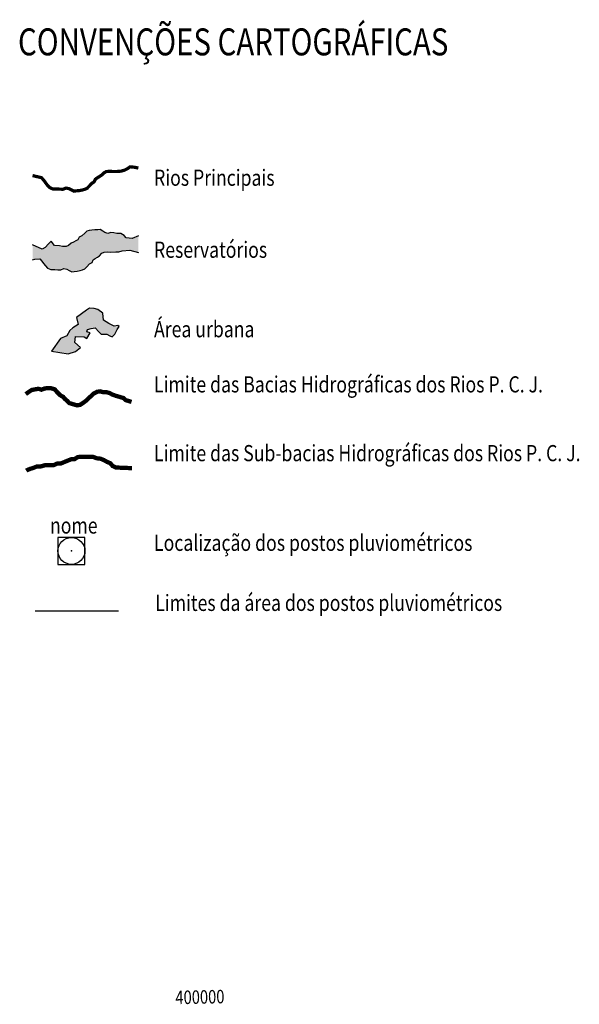
# Model space of a CAD drawing. Extents: x 146537 to 417303, y 7417949 to 7557035.
# Drawn here: x 391369 to 417303, y 7500191 to 7545844 of the extents above; entities that cross this region are included whole.
import ezdxf

# ---------------------------------------------------------------- set-up
doc = ezdxf.new("R2010")
doc.units = 0
doc.header["$MEASUREMENT"] = 0
doc.header["$PDMODE"] = 96
doc.header["$PDSIZE"] = 1250
doc.linetypes.add('DASHED', pattern=[0.75, 0.5, -0.25])
for name, color, linetype in [('blocos_thiesen', 1, 'CONTINUOUS'), ('CIDADES', 7, 'CONTINUOUS'), ('CONVENCOES', 7, 'CONTINUOUS'), ('GRADE_BÁSICO_PCJ', 7, 'CONTINUOUS'), ('HACHCIDADE', 8, 'CONTINUOUS'), ('HACHRESERV_PRINCIPAIS', 131, 'CONTINUOUS'), ('loc_pontos_thiesen', 1, 'CONTINUOUS'), ('RIOS_PRINCIPAIS_PCJ', 150, 'CONTINUOUS'), ('SUB_BACIAS_PCJ', 254, 'CONTINUOUS'), ('thiesen_textos', 1, 'CONTINUOUS'), ('UGRHI_PCJ', 7, 'CONTINUOUS')]:
    doc.layers.add(name, color=color, linetype=linetype)
doc.styles.add('ARIAL2', font='ARIAL.TTF')
doc.styles.get("Standard").update_dxf_attribs({"font": 'ARIBLK.TTF', "width": 0.8})
doc.styles.add('thiesen_textos', font='simplex.shx', dxfattribs={"width": 0.8, "height": 1500})

# ---------------------------------------------------------------- blocks, each defined once
blk = doc.blocks.new('P_thiesen')
at = {"layer": 'loc_pontos_thiesen'}
blk.add_point((0, 0), dxfattribs=at)

msp = doc.modelspace()

# ---------------------------------------------------------------- hatches: boundary and pattern name
at = {"layer": 'HACHCIDADE', "linetype": 'Continuous'}
msp.add_hatch(color=256, dxfattribs=at).paths.add_polyline_path([(392844, 7530472), (393614, 7530353), (393962, 7530465), (394189, 7530640), (393931, 7530874), (393956, 7531149), (394362, 7531135), (394486, 7531057), (394635, 7531331), (394488, 7531376), (394512, 7531475), (394682, 7531529), (394862, 7531550), (395041, 7531372), (395142, 7531261), (395413, 7531259), (395548, 7531180), (395660, 7531135), (395774, 7531267), (395889, 7531475), (395980, 7531618), (395924, 7531662), (395743, 7531631), (395496, 7531765), (395248, 7531914), (395229, 7532230), (394994, 7532408), (394825, 7532454), (394599, 7532467), (394463, 7532380), (393999, 7532041), (394074, 7531710), (393824, 7531558), (393699, 7531438), (393550, 7531185), (393267, 7531066)])
at = {"layer": 'HACHRESERV_PRINCIPAIS', "linetype": 'Continuous'}
h = msp.add_hatch(color=256, dxfattribs=at)
h.paths.add_polyline_path([(396868, 7535828), (396582, 7535692), (396299, 7535733), (396205, 7535845), (396063, 7535928), (395877, 7535938), (395735, 7535961), (395597, 7535979), (395451, 7535935), (395321, 7535974), (395217, 7536034), (395100, 7536110), (394986, 7536102), (394856, 7536104), (394708, 7536088), (394593, 7536066), (394486, 7536032), (394384, 7535944), (394246, 7535818), (394132, 7535760), (394065, 7535644), (393965, 7535584), (393863, 7535533), (393757, 7535477), (393635, 7535378), (393527, 7535331), (393360, 7535332), (393215, 7535358), (392989, 7535371), (392835, 7535572), (392701, 7535452), (392544, 7535283), (392412, 7535206), (391964, 7535403), (391964, 7535000), (395172, 7535000), (395183, 7535011), (395286, 7535067), (395452, 7535080), (395600, 7535067), (395826, 7535073), (395964, 7535085), (396116, 7535126), (396476, 7535159), (396868, 7535052)])
h.paths.add_polyline_path([(394871, 7534777), (394969, 7534837), (395069, 7534902), (395172, 7535000), (391964, 7535000), (391964, 7534713), (392075, 7534733), (392307, 7534753), (392394, 7534655), (392473, 7534544), (392558, 7534430), (392662, 7534326), (392810, 7534256), (392997, 7534262), (393140, 7534251), (393279, 7534245), (393420, 7534301), (393554, 7534273), (393663, 7534222), (393786, 7534157), (393898, 7534174), (394028, 7534183), (394174, 7534212), (394287, 7534244), (394390, 7534286), (394484, 7534383), (394611, 7534520), (394720, 7534588), (394777, 7534709)])

# ---------------------------------------------------------------- linework, layer by layer
at = {"layer": 'blocos_thiesen'}
msp.add_line((392082, 7518430), (395942, 7518430), dxfattribs=at)
at = {"layer": 'CIDADES', "linetype": 'Continuous'}
msp.add_lwpolyline([(392844, 7530472), (393614, 7530353), (393962, 7530465), (394189, 7530640), (393931, 7530874), (393956, 7531149), (394362, 7531135), (394486, 7531057), (394635, 7531331), (394488, 7531376), (394512, 7531475), (394682, 7531529), (394862, 7531550), (395041, 7531372), (395142, 7531261), (395413, 7531259), (395548, 7531180), (395660, 7531135), (395774, 7531267), (395889, 7531475), (395980, 7531618), (395924, 7531662), (395743, 7531631), (395496, 7531765), (395248, 7531914), (395229, 7532230), (394994, 7532408), (394825, 7532454), (394599, 7532467), (394463, 7532380), (393999, 7532041), (394074, 7531710), (393824, 7531558), (393699, 7531438), (393550, 7531185), (393267, 7531066), (392844, 7530472)], close=True, dxfattribs=at)
at = {"layer": 'RIOS_PRINCIPAIS_PCJ', "linetype": 'Continuous', "const_width": 150}
msp.add_lwpolyline([(391964, 7538616), (392382, 7538518), (392405, 7538488), (392492, 7538391), (392571, 7538280), (392656, 7538166), (392760, 7538062), (392908, 7537992), (393095, 7537998), (393238, 7537986), (393377, 7537981), (393518, 7538037), (393652, 7538009), (393760, 7537957), (393883, 7537892), (393996, 7537909), (394126, 7537919), (394272, 7537948), (394385, 7537979), (394488, 7538022), (394582, 7538118), (394709, 7538256), (394818, 7538324), (394875, 7538445), (394969, 7538513), (395067, 7538573), (395167, 7538638), (395281, 7538746), (395384, 7538803), (395550, 7538816), (395698, 7538803), (395924, 7538808), (396062, 7538821), (396214, 7538862), (396359, 7538934), (396484, 7539022), (396693, 7539002), (396868, 7538965)], dxfattribs=at)
at = {"layer": 'RIOS_PRINCIPAIS_PCJ', "linetype": 'Continuous'}
for points in [[(396868, 7535828), (396582, 7535692), (396299, 7535733), (396205, 7535845), (396063, 7535928), (395877, 7535938), (395735, 7535961), (395597, 7535979), (395451, 7535935), (395321, 7535974), (395217, 7536034), (395100, 7536110), (394986, 7536102), (394856, 7536104), (394708, 7536088), (394593, 7536066), (394486, 7536032), (394384, 7535944), (394246, 7535818), (394132, 7535760), (394065, 7535644), (393965, 7535584), (393863, 7535533), (393757, 7535477), (393635, 7535378), (393527, 7535331), (393360, 7535332), (393215, 7535358), (392989, 7535371), (392835, 7535572), (392701, 7535452), (392544, 7535283), (392412, 7535206), (391964, 7535403)], [(391964, 7534713), (392075, 7534733), (392307, 7534753), (392394, 7534655), (392473, 7534544), (392558, 7534430), (392662, 7534326), (392810, 7534256), (392997, 7534262), (393140, 7534251), (393279, 7534245), (393420, 7534301), (393554, 7534273), (393663, 7534222), (393786, 7534157), (393898, 7534174), (394028, 7534183), (394174, 7534212), (394287, 7534244), (394390, 7534286), (394484, 7534383), (394611, 7534520), (394720, 7534588), (394777, 7534709), (394871, 7534777), (394969, 7534837), (395069, 7534902), (395183, 7535011), (395286, 7535067), (395452, 7535080), (395600, 7535067), (395826, 7535073), (395964, 7535085), (396116, 7535126), (396476, 7535159), (396868, 7535052)]]:
    msp.add_lwpolyline(points, dxfattribs=at)
at = {"layer": 'SUB_BACIAS_PCJ', "linetype": 'DASHED', "const_width": 200}
msp.add_lwpolyline([(391671, 7524934), (391707, 7524957), (391846, 7525014), (392023, 7525071), (392181, 7525134), (392358, 7525134), (392554, 7525190), (392731, 7525190), (392939, 7525189), (393110, 7525265), (393274, 7525265), (393438, 7525335), (393596, 7525398), (393748, 7525461), (393906, 7525467), (394058, 7525562), (394222, 7525581), (394380, 7525580), (394557, 7525580), (394747, 7525580), (394943, 7525509), (395113, 7525489), (395271, 7525425), (395417, 7525342), (395569, 7525278), (395676, 7525151), (395828, 7525080), (396575, 7525050)], dxfattribs=at)
at = {"layer": 'UGRHI_PCJ', "color": 7, "linetype": 'Continuous', "const_width": 200}
msp.add_lwpolyline([(391649, 7528484), (391794, 7528588), (391924, 7528675), (392078, 7528703), (392233, 7528731), (392377, 7528689), (392518, 7528741), (392673, 7528767), (392810, 7528760), (392991, 7528706), (393104, 7528573), (393247, 7528431), (393384, 7528358), (393461, 7528262), (393583, 7528159), (393662, 7528070), (393795, 7528030), (393910, 7527996), (394025, 7527962), (394171, 7527986), (394335, 7528096), (394444, 7528177), (394563, 7528294), (394705, 7528418), (394788, 7528500), (394953, 7528590), (395104, 7528612), (395237, 7528573), (395383, 7528576), (395529, 7528533), (395683, 7528454), (395839, 7528401), (396027, 7528346), (396179, 7528301), (396288, 7528202), (396470, 7528148), (396553, 7528124)], dxfattribs=at)

# ---------------------------------------------------------------- block references
at = {"layer": 'loc_pontos_thiesen', "xscale": 0.5, "yscale": 0.5, "zscale": 0.5}
msp.add_blockref('P_thiesen', (393768, 7521214), dxfattribs=at)

# ---------------------------------------------------------------- texts
at = {"layer": 'CONVENCOES', "linetype": 'Continuous', "style": 'ARIAL2', "width": 0.8}
for s, height, p in [('CONVENÇÕES CARTOGRÁFICAS', 1250, (391290, 7544190)), ('Rios Principais', 750, (397595, 7538142)), ('Reservatórios', 750, (397595, 7534803)), ('Área urbana', 750, (397595, 7531119)), ('Limite das Bacias Hidrográficas dos Rios P. C. J.', 750, (397595, 7528561)), ('Limite das Sub-bacias Hidrográficas dos Rios P. C. J.', 750, (397595, 7525372)), ('Localização dos postos pluviométricos', 750, (397595, 7521214)), ('Limites da área dos postos pluviométricos', 750, (397651, 7518430))]:
    msp.add_text(s, height=height, dxfattribs=at).set_placement(p)
at = {"layer": 'GRADE_BÁSICO_PCJ', "color": 7, "width": 0.8}
msp.add_text('400000', height=625.5, rotation=1.2, dxfattribs=at).set_placement((398591, 7500192))
at = {"layer": 'thiesen_textos', "style": 'thiesen_textos', "width": 0.8}
msp.add_text('nome', height=750, dxfattribs=at).set_placement((392772, 7522017))

doc.saveas('drawing.dxf')
